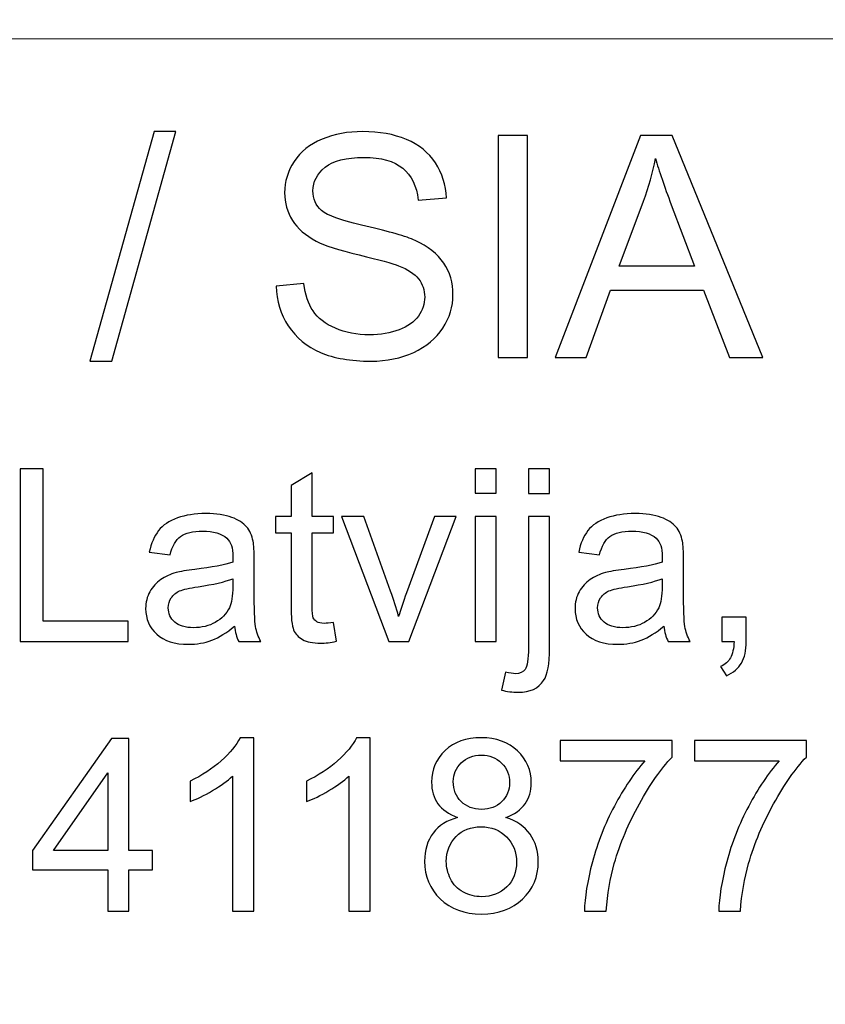
# Model space of a CAD drawing. Units: millimetres. Extents: x -148 to 148, y -105 to 105.
# Drawn here: x 106 to 114, y -79 to -68 of the extents above; entities that cross this region are included whole.
import ezdxf

# ---------------------------------------------------------------- set-up
doc = ezdxf.new("R2010")
doc.units = ezdxf.units.MM
doc.header["$MEASUREMENT"] = 0
doc.layers.add('Layer 1', color=7, linetype='Continuous')

msp = doc.modelspace()

# ---------------------------------------------------------------- linework, layer by layer
at = {"layer": 'Layer 1', "color": 250, "lineweight": 18}
for points, knots in [([(141.5001, 85.0001), (141.5001, 85.0001), (141.5001, -98.0001), (141.5001, -98.0001), (141.5001, -98.0001), (141.5001, -98.0001), (-141.5001, -98.0001), (-141.5001, -98.0001), (-141.5001, -98.0001), (-141.5001, -98.0001), (-141.5001, 85.0001), (-141.5001, 85.0001), (-141.5001, 85.0001), (-141.5001, 85.0001), (141.5001, 85.0001), (141.5001, 85.0001)], [0, 0, 0, 0, 0.2, 0.2, 0.2, 0.2, 0.4, 0.4, 0.4, 0.4, 0.6, 0.6, 0.6, 0.6, 1, 1, 1, 1]), ([(141.5001, -68.694), (141.5001, -68.694), (-21.6408, -68.694), (-21.6408, -68.694), (-21.6408, -68.694), (-21.6408, -68.694), (-21.6408, -98.0001), (-21.6408, -98.0001)], [0, 0, 0, 0, 0.3333333, 0.3333333, 0.3333333, 0.3333333, 1, 1, 1, 1])]:
    msp.add_open_spline(points, degree=3, knots=knots, dxfattribs=at)
at = {"layer": 'Layer 1', "color": 51}
for points, knots in [([(106.9413, -71.9936), (106.9413, -71.9936), (107.6001, -69.6436), (107.6001, -69.6436), (107.6001, -69.6436), (107.6001, -69.6436), (107.8234, -69.6436), (107.8234, -69.6436), (107.8234, -69.6436), (107.8234, -69.6436), (107.1662, -71.9936), (107.1662, -71.9936), (107.1662, -71.9936), (107.1662, -71.9936), (106.9413, -71.9936), (106.9413, -71.9936)], [0, 0, 0, 0, 0.2, 0.2, 0.2, 0.2, 0.4, 0.4, 0.4, 0.4, 0.6, 0.6, 0.6, 0.6, 1, 1, 1, 1]), ([(108.8484, -71.2247), (108.8484, -71.2247), (109.132, -71.1999), (109.132, -71.1999), (109.132, -71.1999), (109.1452, -71.3136), (109.1765, -71.4068), (109.2257, -71.4798), (109.2257, -71.4798), (109.2749, -71.5528), (109.3511, -71.6116), (109.4543, -71.6565), (109.4543, -71.6565), (109.5575, -71.7015), (109.6739, -71.7238), (109.803, -71.7238), (109.803, -71.7238), (109.9178, -71.7238), (110.0189, -71.7068), (110.1067, -71.673), (110.1067, -71.673), (110.1946, -71.6386), (110.2602, -71.592), (110.3031, -71.5327), (110.3031, -71.5327), (110.3459, -71.4729), (110.3676, -71.4084), (110.3676, -71.338), (110.3676, -71.338), (110.3676, -71.2666), (110.347, -71.2046), (110.3052, -71.1512), (110.3052, -71.1512), (110.2639, -71.0977), (110.1956, -71.0533), (110.1009, -71.0173), (110.1009, -71.0173), (110.0395, -70.9935), (109.9051, -70.9565), (109.6961, -70.9062), (109.6961, -70.9062), (109.4876, -70.8559), (109.341, -70.8088), (109.2574, -70.7644), (109.2574, -70.7644), (109.1489, -70.7078), (109.068, -70.6368), (109.0145, -70.5527), (109.0145, -70.5527), (108.9616, -70.4686), (108.9352, -70.3744), (108.9352, -70.2696), (108.9352, -70.2696), (108.9352, -70.1553), (108.9674, -70.0479), (109.0325, -69.9484), (109.0325, -69.9484), (109.0976, -69.8484), (109.1929, -69.7727), (109.3177, -69.7209), (109.3177, -69.7209), (109.4432, -69.6695), (109.5818, -69.6436), (109.7347, -69.6436), (109.7347, -69.6436), (109.9035, -69.6436), (110.0517, -69.6706), (110.1808, -69.7251), (110.1808, -69.7251), (110.3094, -69.7791), (110.4084, -69.859), (110.4777, -69.9643), (110.4777, -69.9643), (110.5465, -70.0696), (110.584, -70.1892), (110.5893, -70.3225), (110.5893, -70.3225), (110.5893, -70.3225), (110.3009, -70.3442), (110.3009, -70.3442), (110.3009, -70.3442), (110.2851, -70.2008), (110.2327, -70.0918), (110.1432, -70.0188), (110.1432, -70.0188), (110.0538, -69.9452), (109.9221, -69.9087), (109.7474, -69.9087), (109.7474, -69.9087), (109.5654, -69.9087), (109.4331, -69.942), (109.3495, -70.0087), (109.3495, -70.0087), (109.2664, -70.0754), (109.2246, -70.1558), (109.2246, -70.2495), (109.2246, -70.2495), (109.2246, -70.3315), (109.2542, -70.3987), (109.313, -70.4511), (109.313, -70.4511), (109.3712, -70.504), (109.522, -70.558), (109.7665, -70.613), (109.7665, -70.613), (110.011, -70.6686), (110.1787, -70.7167), (110.2697, -70.758), (110.2697, -70.758), (110.402, -70.8194), (110.4999, -70.8967), (110.5629, -70.9898), (110.5629, -70.9898), (110.6258, -71.0835), (110.6571, -71.1914), (110.6571, -71.3131), (110.6571, -71.3131), (110.6571, -71.4343), (110.6227, -71.5481), (110.5534, -71.655), (110.5534, -71.655), (110.484, -71.7619), (110.3845, -71.8449), (110.2549, -71.9047), (110.2549, -71.9047), (110.1253, -71.964), (109.9792, -71.9936), (109.8173, -71.9936), (109.8173, -71.9936), (109.6114, -71.9936), (109.4389, -71.964), (109.3003, -71.9037), (109.3003, -71.9037), (109.1611, -71.8439), (109.0521, -71.7539), (108.9727, -71.6333), (108.9727, -71.6333), (108.8939, -71.5131), (108.8521, -71.3766), (108.8484, -71.2247)], [0, 0, 0, 0, 0.0277778, 0.0277778, 0.0277778, 0.0277778, 0.0555556, 0.0555556, 0.0555556, 0.0555556, 0.0833333, 0.0833333, 0.0833333, 0.0833333, 0.1111111, 0.1111111, 0.1111111, 0.1111111, 0.1388889, 0.1388889, 0.1388889, 0.1388889, 0.1666667, 0.1666667, 0.1666667, 0.1666667, 0.1944444, 0.1944444, 0.1944444, 0.1944444, 0.2222222, 0.2222222, 0.2222222, 0.2222222, 0.25, 0.25, 0.25, 0.25, 0.2777778, 0.2777778, 0.2777778, 0.2777778, 0.3055556, 0.3055556, 0.3055556, 0.3055556, 0.3333333, 0.3333333, 0.3333333, 0.3333333, 0.3611111, 0.3611111, 0.3611111, 0.3611111, 0.3888889, 0.3888889, 0.3888889, 0.3888889, 0.4166667, 0.4166667, 0.4166667, 0.4166667, 0.4444444, 0.4444444, 0.4444444, 0.4444444, 0.4722222, 0.4722222, 0.4722222, 0.4722222, 0.5, 0.5, 0.5, 0.5, 0.5277778, 0.5277778, 0.5277778, 0.5277778, 0.5555556, 0.5555556, 0.5555556, 0.5555556, 0.5833333, 0.5833333, 0.5833333, 0.5833333, 0.6111111, 0.6111111, 0.6111111, 0.6111111, 0.6388889, 0.6388889, 0.6388889, 0.6388889, 0.6666667, 0.6666667, 0.6666667, 0.6666667, 0.6944444, 0.6944444, 0.6944444, 0.6944444, 0.7222222, 0.7222222, 0.7222222, 0.7222222, 0.75, 0.75, 0.75, 0.75, 0.7777778, 0.7777778, 0.7777778, 0.7777778, 0.8055556, 0.8055556, 0.8055556, 0.8055556, 0.8333333, 0.8333333, 0.8333333, 0.8333333, 0.8611111, 0.8611111, 0.8611111, 0.8611111, 0.8888889, 0.8888889, 0.8888889, 0.8888889, 0.9166667, 0.9166667, 0.9166667, 0.9166667, 0.9444444, 0.9444444, 0.9444444, 0.9444444, 1, 1, 1, 1]), ([(111.1195, -71.955), (111.1195, -71.955), (111.1195, -69.6822), (111.1195, -69.6822), (111.1195, -69.6822), (111.1195, -69.6822), (111.4201, -69.6822), (111.4201, -69.6822), (111.4201, -69.6822), (111.4201, -69.6822), (111.4201, -71.955), (111.4201, -71.955), (111.4201, -71.955), (111.4201, -71.955), (111.1195, -71.955), (111.1195, -71.955)], [0, 0, 0, 0, 0.2, 0.2, 0.2, 0.2, 0.4, 0.4, 0.4, 0.4, 0.6, 0.6, 0.6, 0.6, 1, 1, 1, 1]), ([(111.7005, -71.955), (111.7005, -71.955), (112.5737, -69.6822), (112.5737, -69.6822), (112.5737, -69.6822), (112.5737, -69.6822), (112.8975, -69.6822), (112.8975, -69.6822), (112.8975, -69.6822), (112.8975, -69.6822), (113.8278, -71.955), (113.8278, -71.955), (113.8278, -71.955), (113.8278, -71.955), (113.4849, -71.955), (113.4849, -71.955), (113.4849, -71.955), (113.4849, -71.955), (113.2198, -71.2666), (113.2198, -71.2666), (113.2198, -71.2666), (113.2198, -71.2666), (112.2694, -71.2666), (112.2694, -71.2666), (112.2694, -71.2666), (112.2694, -71.2666), (112.0202, -71.955), (112.0202, -71.955), (112.0202, -71.955), (112.0202, -71.955), (111.7005, -71.955), (111.7005, -71.955)], [0, 0, 0, 0, 0.1111111, 0.1111111, 0.1111111, 0.1111111, 0.2222222, 0.2222222, 0.2222222, 0.2222222, 0.3333333, 0.3333333, 0.3333333, 0.3333333, 0.4444444, 0.4444444, 0.4444444, 0.4444444, 0.5555556, 0.5555556, 0.5555556, 0.5555556, 0.6666667, 0.6666667, 0.6666667, 0.6666667, 0.7777778, 0.7777778, 0.7777778, 0.7777778, 1, 1, 1, 1]), ([(112.3562, -71.0215), (112.3562, -71.0215), (113.1272, -71.0215), (113.1272, -71.0215), (113.1272, -71.0215), (113.1272, -71.0215), (112.8896, -70.3924), (112.8896, -70.3924), (112.8896, -70.3924), (112.8176, -70.2013), (112.7636, -70.0442), (112.7287, -69.9209), (112.7287, -69.9209), (112.6996, -70.0669), (112.6589, -70.2114), (112.6059, -70.3553), (112.6059, -70.3553), (112.6059, -70.3553), (112.3562, -71.0215), (112.3562, -71.0215)], [0, 0, 0, 0, 0.1666667, 0.1666667, 0.1666667, 0.1666667, 0.3333333, 0.3333333, 0.3333333, 0.3333333, 0.5, 0.5, 0.5, 0.5, 0.6666667, 0.6666667, 0.6666667, 0.6666667, 1, 1, 1, 1]), ([(106.2316, -74.8632), (106.2316, -74.8632), (106.2316, -73.0955), (106.2316, -73.0955), (106.2316, -73.0955), (106.2316, -73.0955), (106.4658, -73.0955), (106.4658, -73.0955), (106.4658, -73.0955), (106.4658, -73.0955), (106.4658, -74.6545), (106.4658, -74.6545), (106.4658, -74.6545), (106.4658, -74.6545), (107.3362, -74.6545), (107.3362, -74.6545), (107.3362, -74.6545), (107.3362, -74.6545), (107.3362, -74.8632), (107.3362, -74.8632), (107.3362, -74.8632), (107.3362, -74.8632), (106.2316, -74.8632), (106.2316, -74.8632)], [0, 0, 0, 0, 0.1428571, 0.1428571, 0.1428571, 0.1428571, 0.2857143, 0.2857143, 0.2857143, 0.2857143, 0.4285714, 0.4285714, 0.4285714, 0.4285714, 0.5714286, 0.5714286, 0.5714286, 0.5714286, 0.7142857, 0.7142857, 0.7142857, 0.7142857, 1, 1, 1, 1]), ([(109.4344, -74.6689), (109.4344, -74.6689), (109.4657, -74.8607), (109.4657, -74.8607), (109.4657, -74.8607), (109.4048, -74.8735), (109.35, -74.8801), (109.3019, -74.8801), (109.3019, -74.8801), (109.2228, -74.8801), (109.1619, -74.8677), (109.1183, -74.8426), (109.1183, -74.8426), (109.0751, -74.8179), (109.0446, -74.785), (109.0269, -74.7443), (109.0269, -74.7443), (109.0092, -74.7039), (109.0002, -74.6183), (109.0002, -74.4883), (109.0002, -74.4883), (109.0002, -74.4883), (109.0002, -73.7516), (109.0002, -73.7516), (109.0002, -73.7516), (109.0002, -73.7516), (108.8409, -73.7516), (108.8409, -73.7516), (108.8409, -73.7516), (108.8409, -73.7516), (108.8409, -73.5828), (108.8409, -73.5828), (108.8409, -73.5828), (108.8409, -73.5828), (109.0002, -73.5828), (109.0002, -73.5828), (109.0002, -73.5828), (109.0002, -73.5828), (109.0002, -73.2655), (109.0002, -73.2655), (109.0002, -73.2655), (109.0002, -73.2655), (109.2163, -73.1354), (109.2163, -73.1354), (109.2163, -73.1354), (109.2163, -73.1354), (109.2163, -73.5828), (109.2163, -73.5828), (109.2163, -73.5828), (109.2163, -73.5828), (109.4344, -73.5828), (109.4344, -73.5828), (109.4344, -73.5828), (109.4344, -73.5828), (109.4344, -73.7516), (109.4344, -73.7516), (109.4344, -73.7516), (109.4344, -73.7516), (109.2163, -73.7516), (109.2163, -73.7516), (109.2163, -73.7516), (109.2163, -73.7516), (109.2163, -74.5002), (109.2163, -74.5002), (109.2163, -74.5002), (109.2163, -74.5623), (109.22, -74.6019), (109.2274, -74.6196), (109.2274, -74.6196), (109.2352, -74.6372), (109.2475, -74.6512), (109.2648, -74.6619), (109.2648, -74.6619), (109.2821, -74.6722), (109.3068, -74.6776), (109.3389, -74.6776), (109.3389, -74.6776), (109.3632, -74.6776), (109.3949, -74.6747), (109.4344, -74.6689)], [0, 0, 0, 0, 0.047619, 0.047619, 0.047619, 0.047619, 0.0952381, 0.0952381, 0.0952381, 0.0952381, 0.1428571, 0.1428571, 0.1428571, 0.1428571, 0.1904762, 0.1904762, 0.1904762, 0.1904762, 0.2380952, 0.2380952, 0.2380952, 0.2380952, 0.2857143, 0.2857143, 0.2857143, 0.2857143, 0.3333333, 0.3333333, 0.3333333, 0.3333333, 0.3809524, 0.3809524, 0.3809524, 0.3809524, 0.4285714, 0.4285714, 0.4285714, 0.4285714, 0.4761905, 0.4761905, 0.4761905, 0.4761905, 0.5238095, 0.5238095, 0.5238095, 0.5238095, 0.5714286, 0.5714286, 0.5714286, 0.5714286, 0.6190476, 0.6190476, 0.6190476, 0.6190476, 0.6666667, 0.6666667, 0.6666667, 0.6666667, 0.7142857, 0.7142857, 0.7142857, 0.7142857, 0.7619048, 0.7619048, 0.7619048, 0.7619048, 0.8095238, 0.8095238, 0.8095238, 0.8095238, 0.8571429, 0.8571429, 0.8571429, 0.8571429, 0.9047619, 0.9047619, 0.9047619, 0.9047619, 1, 1, 1, 1]), ([(110.8823, -73.3453), (110.8823, -73.3453), (110.8823, -73.0955), (110.8823, -73.0955), (110.8823, -73.0955), (110.8823, -73.0955), (111.0996, -73.0955), (111.0996, -73.0955), (111.0996, -73.0955), (111.0996, -73.0955), (111.0996, -73.3453), (111.0996, -73.3453), (111.0996, -73.3453), (111.0996, -73.3453), (110.8823, -73.3453), (110.8823, -73.3453)], [0, 0, 0, 0, 0.2, 0.2, 0.2, 0.2, 0.4, 0.4, 0.4, 0.4, 0.6, 0.6, 0.6, 0.6, 1, 1, 1, 1]), ([(111.4288, -73.3474), (111.4288, -73.3474), (111.4288, -73.0955), (111.4288, -73.0955), (111.4288, -73.0955), (111.4288, -73.0955), (111.6457, -73.0955), (111.6457, -73.0955), (111.6457, -73.0955), (111.6457, -73.0955), (111.6457, -73.3474), (111.6457, -73.3474), (111.6457, -73.3474), (111.6457, -73.3474), (111.4288, -73.3474), (111.4288, -73.3474)], [0, 0, 0, 0, 0.2, 0.2, 0.2, 0.2, 0.4, 0.4, 0.4, 0.4, 0.6, 0.6, 0.6, 0.6, 1, 1, 1, 1]), ([(108.4228, -74.7052), (108.3421, -74.7735), (108.2647, -74.8216), (108.1906, -74.85), (108.1906, -74.85), (108.1161, -74.878), (108.0363, -74.892), (107.9511, -74.892), (107.9511, -74.892), (107.8103, -74.892), (107.7025, -74.8578), (107.6268, -74.7891), (107.6268, -74.7891), (107.5515, -74.7204), (107.5136, -74.6323), (107.5136, -74.5257), (107.5136, -74.5257), (107.5136, -74.4627), (107.5276, -74.4055), (107.5564, -74.3537), (107.5564, -74.3537), (107.5848, -74.3018), (107.6223, -74.2603), (107.6684, -74.229), (107.6684, -74.229), (107.7149, -74.1977), (107.7667, -74.1738), (107.8248, -74.1578), (107.8248, -74.1578), (107.8671, -74.1467), (107.9314, -74.1356), (108.0174, -74.1253), (108.0174, -74.1253), (108.1927, -74.1043), (108.3219, -74.0796), (108.4047, -74.0504), (108.4047, -74.0504), (108.4055, -74.0207), (108.4059, -74.0018), (108.4059, -73.994), (108.4059, -73.994), (108.4059, -73.9055), (108.3853, -73.8429), (108.3442, -73.8071), (108.3442, -73.8071), (108.289, -73.7577), (108.2063, -73.7334), (108.0972, -73.7334), (108.0972, -73.7334), (107.9951, -73.7334), (107.9198, -73.7511), (107.8708, -73.787), (107.8708, -73.787), (107.8223, -73.8228), (107.7865, -73.8861), (107.763, -73.9771), (107.763, -73.9771), (107.763, -73.9771), (107.5511, -73.9479), (107.5511, -73.9479), (107.5511, -73.9479), (107.5704, -73.8573), (107.6021, -73.7837), (107.6461, -73.7281), (107.6461, -73.7281), (107.6902, -73.6721), (107.7544, -73.6289), (107.8379, -73.5989), (107.8379, -73.5989), (107.9215, -73.5688), (108.0182, -73.5536), (108.1285, -73.5536), (108.1285, -73.5536), (108.238, -73.5536), (108.3265, -73.5668), (108.3948, -73.5923), (108.3948, -73.5923), (108.4631, -73.6182), (108.5133, -73.6503), (108.5458, -73.6894), (108.5458, -73.6894), (108.5779, -73.7285), (108.6001, -73.7775), (108.6133, -73.8372), (108.6133, -73.8372), (108.6203, -73.8742), (108.624, -73.9409), (108.624, -74.0372), (108.624, -74.0372), (108.624, -74.0372), (108.624, -74.3265), (108.624, -74.3265), (108.624, -74.3265), (108.624, -74.5286), (108.6285, -74.6562), (108.638, -74.7093), (108.638, -74.7093), (108.6471, -74.7628), (108.6656, -74.8142), (108.6927, -74.8632), (108.6927, -74.8632), (108.6927, -74.8632), (108.466, -74.8632), (108.466, -74.8632), (108.466, -74.8632), (108.4438, -74.8183), (108.4289, -74.7657), (108.4228, -74.7052)], [0, 0, 0, 0, 0.0357143, 0.0357143, 0.0357143, 0.0357143, 0.0714286, 0.0714286, 0.0714286, 0.0714286, 0.1071429, 0.1071429, 0.1071429, 0.1071429, 0.1428571, 0.1428571, 0.1428571, 0.1428571, 0.1785714, 0.1785714, 0.1785714, 0.1785714, 0.2142857, 0.2142857, 0.2142857, 0.2142857, 0.25, 0.25, 0.25, 0.25, 0.2857143, 0.2857143, 0.2857143, 0.2857143, 0.3214286, 0.3214286, 0.3214286, 0.3214286, 0.3571429, 0.3571429, 0.3571429, 0.3571429, 0.3928571, 0.3928571, 0.3928571, 0.3928571, 0.4285714, 0.4285714, 0.4285714, 0.4285714, 0.4642857, 0.4642857, 0.4642857, 0.4642857, 0.5, 0.5, 0.5, 0.5, 0.5357143, 0.5357143, 0.5357143, 0.5357143, 0.5714286, 0.5714286, 0.5714286, 0.5714286, 0.6071429, 0.6071429, 0.6071429, 0.6071429, 0.6428571, 0.6428571, 0.6428571, 0.6428571, 0.6785714, 0.6785714, 0.6785714, 0.6785714, 0.7142857, 0.7142857, 0.7142857, 0.7142857, 0.75, 0.75, 0.75, 0.75, 0.7857143, 0.7857143, 0.7857143, 0.7857143, 0.8214286, 0.8214286, 0.8214286, 0.8214286, 0.8571429, 0.8571429, 0.8571429, 0.8571429, 0.8928571, 0.8928571, 0.8928571, 0.8928571, 0.9285714, 0.9285714, 0.9285714, 0.9285714, 1, 1, 1, 1]), ([(112.8142, -74.7052), (112.7335, -74.7735), (112.6561, -74.8216), (112.582, -74.85), (112.582, -74.85), (112.5075, -74.878), (112.4277, -74.892), (112.3425, -74.892), (112.3425, -74.892), (112.2017, -74.892), (112.0939, -74.8578), (112.0182, -74.7891), (112.0182, -74.7891), (111.9429, -74.7204), (111.905, -74.6323), (111.905, -74.5257), (111.905, -74.5257), (111.905, -74.4627), (111.919, -74.4055), (111.9478, -74.3537), (111.9478, -74.3537), (111.9762, -74.3018), (112.0137, -74.2603), (112.0598, -74.229), (112.0598, -74.229), (112.1063, -74.1977), (112.1581, -74.1738), (112.2162, -74.1578), (112.2162, -74.1578), (112.2585, -74.1467), (112.3228, -74.1356), (112.4088, -74.1253), (112.4088, -74.1253), (112.5841, -74.1043), (112.7133, -74.0796), (112.7961, -74.0504), (112.7961, -74.0504), (112.7969, -74.0207), (112.7973, -74.0018), (112.7973, -73.994), (112.7973, -73.994), (112.7973, -73.9055), (112.7767, -73.8429), (112.7356, -73.8071), (112.7356, -73.8071), (112.6804, -73.7577), (112.5977, -73.7334), (112.4886, -73.7334), (112.4886, -73.7334), (112.3865, -73.7334), (112.3112, -73.7511), (112.2622, -73.787), (112.2622, -73.787), (112.2137, -73.8228), (112.1779, -73.8861), (112.1544, -73.9771), (112.1544, -73.9771), (112.1544, -73.9771), (111.9425, -73.9479), (111.9425, -73.9479), (111.9425, -73.9479), (111.9618, -73.8573), (111.9935, -73.7837), (112.0375, -73.7281), (112.0375, -73.7281), (112.0816, -73.6721), (112.1458, -73.6289), (112.2293, -73.5989), (112.2293, -73.5989), (112.3129, -73.5688), (112.4096, -73.5536), (112.5199, -73.5536), (112.5199, -73.5536), (112.6294, -73.5536), (112.7179, -73.5668), (112.7862, -73.5923), (112.7862, -73.5923), (112.8545, -73.6182), (112.9047, -73.6503), (112.9372, -73.6894), (112.9372, -73.6894), (112.9693, -73.7285), (112.9915, -73.7775), (113.0047, -73.8372), (113.0047, -73.8372), (113.0117, -73.8742), (113.0154, -73.9409), (113.0154, -74.0372), (113.0154, -74.0372), (113.0154, -74.0372), (113.0154, -74.3265), (113.0154, -74.3265), (113.0154, -74.3265), (113.0154, -74.5286), (113.0199, -74.6562), (113.0294, -74.7093), (113.0294, -74.7093), (113.0385, -74.7628), (113.057, -74.8142), (113.0841, -74.8632), (113.0841, -74.8632), (113.0841, -74.8632), (112.8574, -74.8632), (112.8574, -74.8632), (112.8574, -74.8632), (112.8352, -74.8183), (112.8203, -74.7657), (112.8142, -74.7052)], [0, 0, 0, 0, 0.0357143, 0.0357143, 0.0357143, 0.0357143, 0.0714286, 0.0714286, 0.0714286, 0.0714286, 0.1071429, 0.1071429, 0.1071429, 0.1071429, 0.1428571, 0.1428571, 0.1428571, 0.1428571, 0.1785714, 0.1785714, 0.1785714, 0.1785714, 0.2142857, 0.2142857, 0.2142857, 0.2142857, 0.25, 0.25, 0.25, 0.25, 0.2857143, 0.2857143, 0.2857143, 0.2857143, 0.3214286, 0.3214286, 0.3214286, 0.3214286, 0.3571429, 0.3571429, 0.3571429, 0.3571429, 0.3928571, 0.3928571, 0.3928571, 0.3928571, 0.4285714, 0.4285714, 0.4285714, 0.4285714, 0.4642857, 0.4642857, 0.4642857, 0.4642857, 0.5, 0.5, 0.5, 0.5, 0.5357143, 0.5357143, 0.5357143, 0.5357143, 0.5714286, 0.5714286, 0.5714286, 0.5714286, 0.6071429, 0.6071429, 0.6071429, 0.6071429, 0.6428571, 0.6428571, 0.6428571, 0.6428571, 0.6785714, 0.6785714, 0.6785714, 0.6785714, 0.7142857, 0.7142857, 0.7142857, 0.7142857, 0.75, 0.75, 0.75, 0.75, 0.7857143, 0.7857143, 0.7857143, 0.7857143, 0.8214286, 0.8214286, 0.8214286, 0.8214286, 0.8571429, 0.8571429, 0.8571429, 0.8571429, 0.8928571, 0.8928571, 0.8928571, 0.8928571, 0.9285714, 0.9285714, 0.9285714, 0.9285714, 1, 1, 1, 1]), ([(110.0024, -74.8632), (110.0024, -74.8632), (109.5151, -73.5828), (109.5151, -73.5828), (109.5151, -73.5828), (109.5151, -73.5828), (109.7443, -73.5828), (109.7443, -73.5828), (109.7443, -73.5828), (109.7443, -73.5828), (110.0192, -74.3496), (110.0192, -74.3496), (110.0192, -74.3496), (110.0489, -74.4323), (110.076, -74.5183), (110.1012, -74.6076), (110.1012, -74.6076), (110.1205, -74.5401), (110.1472, -74.459), (110.1818, -74.364), (110.1818, -74.364), (110.1818, -74.364), (110.4666, -73.5828), (110.4666, -73.5828), (110.4666, -73.5828), (110.4666, -73.5828), (110.6897, -73.5828), (110.6897, -73.5828), (110.6897, -73.5828), (110.6897, -73.5828), (110.2049, -74.8632), (110.2049, -74.8632), (110.2049, -74.8632), (110.2049, -74.8632), (110.0024, -74.8632), (110.0024, -74.8632)], [0, 0, 0, 0, 0.1, 0.1, 0.1, 0.1, 0.2, 0.2, 0.2, 0.2, 0.3, 0.3, 0.3, 0.3, 0.4, 0.4, 0.4, 0.4, 0.5, 0.5, 0.5, 0.5, 0.6, 0.6, 0.6, 0.6, 0.7, 0.7, 0.7, 0.7, 0.8, 0.8, 0.8, 0.8, 1, 1, 1, 1]), ([(110.8823, -74.8632), (110.8823, -74.8632), (110.8823, -73.5828), (110.8823, -73.5828), (110.8823, -73.5828), (110.8823, -73.5828), (111.0996, -73.5828), (111.0996, -73.5828), (111.0996, -73.5828), (111.0996, -73.5828), (111.0996, -74.8632), (111.0996, -74.8632), (111.0996, -74.8632), (111.0996, -74.8632), (110.8823, -74.8632), (110.8823, -74.8632)], [0, 0, 0, 0, 0.2, 0.2, 0.2, 0.2, 0.4, 0.4, 0.4, 0.4, 0.6, 0.6, 0.6, 0.6, 1, 1, 1, 1]), ([(111.1539, -75.36), (111.1539, -75.36), (111.1947, -75.1756), (111.1947, -75.1756), (111.1947, -75.1756), (111.2383, -75.1867), (111.2725, -75.1925), (111.2971, -75.1925), (111.2971, -75.1925), (111.3416, -75.1925), (111.3745, -75.1776), (111.3959, -75.1484), (111.3959, -75.1484), (111.4177, -75.1192), (111.4288, -75.0455), (111.4288, -74.9282), (111.4288, -74.9282), (111.4288, -74.9282), (111.4288, -73.5828), (111.4288, -73.5828), (111.4288, -73.5828), (111.4288, -73.5828), (111.6457, -73.5828), (111.6457, -73.5828), (111.6457, -73.5828), (111.6457, -73.5828), (111.6457, -74.9332), (111.6457, -74.9332), (111.6457, -74.9332), (111.6457, -75.0908), (111.6252, -75.2003), (111.5844, -75.2624), (111.5844, -75.2624), (111.5321, -75.3427), (111.4453, -75.383), (111.3239, -75.383), (111.3239, -75.383), (111.265, -75.383), (111.2082, -75.3752), (111.1539, -75.36)], [0, 0, 0, 0, 0.0909091, 0.0909091, 0.0909091, 0.0909091, 0.1818182, 0.1818182, 0.1818182, 0.1818182, 0.2727273, 0.2727273, 0.2727273, 0.2727273, 0.3636364, 0.3636364, 0.3636364, 0.3636364, 0.4545455, 0.4545455, 0.4545455, 0.4545455, 0.5454545, 0.5454545, 0.5454545, 0.5454545, 0.6363636, 0.6363636, 0.6363636, 0.6363636, 0.7272727, 0.7272727, 0.7272727, 0.7272727, 0.8181818, 0.8181818, 0.8181818, 0.8181818, 1, 1, 1, 1]), ([(108.4047, -74.2203), (108.3256, -74.2528), (108.2075, -74.28), (108.0503, -74.3026), (108.0503, -74.3026), (107.961, -74.3154), (107.8976, -74.3298), (107.861, -74.3459), (107.861, -74.3459), (107.8239, -74.3619), (107.7951, -74.3854), (107.7754, -74.4167), (107.7754, -74.4167), (107.7552, -74.4475), (107.7449, -74.4817), (107.7449, -74.5195), (107.7449, -74.5195), (107.7449, -74.5776), (107.7671, -74.6257), (107.8108, -74.6644), (107.8108, -74.6644), (107.8544, -74.7027), (107.9186, -74.722), (108.003, -74.722), (108.003, -74.722), (108.0865, -74.722), (108.161, -74.7039), (108.226, -74.6673), (108.226, -74.6673), (108.2911, -74.6307), (108.3392, -74.5805), (108.3697, -74.5171), (108.3697, -74.5171), (108.3931, -74.4681), (108.4047, -74.3957), (108.4047, -74.3002), (108.4047, -74.3002), (108.4047, -74.3002), (108.4047, -74.2203), (108.4047, -74.2203)], [0, 0, 0, 0, 0.0909091, 0.0909091, 0.0909091, 0.0909091, 0.1818182, 0.1818182, 0.1818182, 0.1818182, 0.2727273, 0.2727273, 0.2727273, 0.2727273, 0.3636364, 0.3636364, 0.3636364, 0.3636364, 0.4545455, 0.4545455, 0.4545455, 0.4545455, 0.5454545, 0.5454545, 0.5454545, 0.5454545, 0.6363636, 0.6363636, 0.6363636, 0.6363636, 0.7272727, 0.7272727, 0.7272727, 0.7272727, 0.8181818, 0.8181818, 0.8181818, 0.8181818, 1, 1, 1, 1]), ([(112.7961, -74.2203), (112.717, -74.2528), (112.5989, -74.28), (112.4417, -74.3026), (112.4417, -74.3026), (112.3524, -74.3154), (112.289, -74.3298), (112.2524, -74.3459), (112.2524, -74.3459), (112.2153, -74.3619), (112.1865, -74.3854), (112.1668, -74.4167), (112.1668, -74.4167), (112.1466, -74.4475), (112.1363, -74.4817), (112.1363, -74.5195), (112.1363, -74.5195), (112.1363, -74.5776), (112.1585, -74.6257), (112.2022, -74.6644), (112.2022, -74.6644), (112.2458, -74.7027), (112.31, -74.722), (112.3944, -74.722), (112.3944, -74.722), (112.4779, -74.722), (112.5524, -74.7039), (112.6174, -74.6673), (112.6174, -74.6673), (112.6825, -74.6307), (112.7306, -74.5805), (112.7611, -74.5171), (112.7611, -74.5171), (112.7845, -74.4681), (112.7961, -74.3957), (112.7961, -74.3002), (112.7961, -74.3002), (112.7961, -74.3002), (112.7961, -74.2203), (112.7961, -74.2203)], [0, 0, 0, 0, 0.0909091, 0.0909091, 0.0909091, 0.0909091, 0.1818182, 0.1818182, 0.1818182, 0.1818182, 0.2727273, 0.2727273, 0.2727273, 0.2727273, 0.3636364, 0.3636364, 0.3636364, 0.3636364, 0.4545455, 0.4545455, 0.4545455, 0.4545455, 0.5454545, 0.5454545, 0.5454545, 0.5454545, 0.6363636, 0.6363636, 0.6363636, 0.6363636, 0.7272727, 0.7272727, 0.7272727, 0.7272727, 0.8181818, 0.8181818, 0.8181818, 0.8181818, 1, 1, 1, 1]), ([(113.4085, -74.8632), (113.4085, -74.8632), (113.4085, -74.6158), (113.4085, -74.6158), (113.4085, -74.6158), (113.4085, -74.6158), (113.6558, -74.6158), (113.6558, -74.6158), (113.6558, -74.6158), (113.6558, -74.6158), (113.6558, -74.8632), (113.6558, -74.8632), (113.6558, -74.8632), (113.6558, -74.9542), (113.6398, -75.0274), (113.6077, -75.0834), (113.6077, -75.0834), (113.5751, -75.1389), (113.5241, -75.1822), (113.4546, -75.213), (113.4546, -75.213), (113.4546, -75.213), (113.3941, -75.12), (113.3941, -75.12), (113.3941, -75.12), (113.4397, -75.0999), (113.4735, -75.0702), (113.4953, -75.0315), (113.4953, -75.0315), (113.5171, -74.9924), (113.5291, -74.9365), (113.5315, -74.8632), (113.5315, -74.8632), (113.5315, -74.8632), (113.4085, -74.8632), (113.4085, -74.8632)], [0, 0, 0, 0, 0.1, 0.1, 0.1, 0.1, 0.2, 0.2, 0.2, 0.2, 0.3, 0.3, 0.3, 0.3, 0.4, 0.4, 0.4, 0.4, 0.5, 0.5, 0.5, 0.5, 0.6, 0.6, 0.6, 0.6, 0.7, 0.7, 0.7, 0.7, 0.8, 0.8, 0.8, 0.8, 1, 1, 1, 1]), ([(107.1258, -77.6236), (107.1258, -77.6236), (107.1258, -77.2013), (107.1258, -77.2013), (107.1258, -77.2013), (107.1258, -77.2013), (106.3578, -77.2013), (106.3578, -77.2013), (106.3578, -77.2013), (106.3578, -77.2013), (106.3578, -77.0013), (106.3578, -77.0013), (106.3578, -77.0013), (106.3578, -77.0013), (107.1653, -75.8555), (107.1653, -75.8555), (107.1653, -75.8555), (107.1653, -75.8555), (107.3431, -75.8555), (107.3431, -75.8555), (107.3431, -75.8555), (107.3431, -75.8555), (107.3431, -77.0013), (107.3431, -77.0013), (107.3431, -77.0013), (107.3431, -77.0013), (107.5827, -77.0013), (107.5827, -77.0013), (107.5827, -77.0013), (107.5827, -77.0013), (107.5827, -77.2013), (107.5827, -77.2013), (107.5827, -77.2013), (107.5827, -77.2013), (107.3431, -77.2013), (107.3431, -77.2013), (107.3431, -77.2013), (107.3431, -77.2013), (107.3431, -77.6236), (107.3431, -77.6236), (107.3431, -77.6236), (107.3431, -77.6236), (107.1258, -77.6236), (107.1258, -77.6236)], [0, 0, 0, 0, 0.0833333, 0.0833333, 0.0833333, 0.0833333, 0.1666667, 0.1666667, 0.1666667, 0.1666667, 0.25, 0.25, 0.25, 0.25, 0.3333333, 0.3333333, 0.3333333, 0.3333333, 0.4166667, 0.4166667, 0.4166667, 0.4166667, 0.5, 0.5, 0.5, 0.5, 0.5833333, 0.5833333, 0.5833333, 0.5833333, 0.6666667, 0.6666667, 0.6666667, 0.6666667, 0.75, 0.75, 0.75, 0.75, 0.8333333, 0.8333333, 0.8333333, 0.8333333, 1, 1, 1, 1]), ([(108.6202, -77.6236), (108.6202, -77.6236), (108.4029, -77.6236), (108.4029, -77.6236), (108.4029, -77.6236), (108.4029, -77.6236), (108.4029, -76.2399), (108.4029, -76.2399), (108.4029, -76.2399), (108.3506, -76.2901), (108.2819, -76.3399), (108.1971, -76.3897), (108.1971, -76.3897), (108.1123, -76.4395), (108.0358, -76.477), (107.9683, -76.5017), (107.9683, -76.5017), (107.9683, -76.5017), (107.9683, -76.2918), (107.9683, -76.2918), (107.9683, -76.2918), (108.0897, -76.235), (108.1959, -76.1658), (108.2868, -76.0843), (108.2868, -76.0843), (108.3778, -76.0033), (108.4424, -75.9247), (108.4803, -75.8481), (108.4803, -75.8481), (108.4803, -75.8481), (108.6202, -75.8481), (108.6202, -75.8481), (108.6202, -75.8481), (108.6202, -75.8481), (108.6202, -77.6236), (108.6202, -77.6236)], [0, 0, 0, 0, 0.1, 0.1, 0.1, 0.1, 0.2, 0.2, 0.2, 0.2, 0.3, 0.3, 0.3, 0.3, 0.4, 0.4, 0.4, 0.4, 0.5, 0.5, 0.5, 0.5, 0.6, 0.6, 0.6, 0.6, 0.7, 0.7, 0.7, 0.7, 0.8, 0.8, 0.8, 0.8, 1, 1, 1, 1]), ([(109.8105, -77.6236), (109.8105, -77.6236), (109.5932, -77.6236), (109.5932, -77.6236), (109.5932, -77.6236), (109.5932, -77.6236), (109.5932, -76.2399), (109.5932, -76.2399), (109.5932, -76.2399), (109.5409, -76.2901), (109.4722, -76.3399), (109.3874, -76.3897), (109.3874, -76.3897), (109.3026, -76.4395), (109.2261, -76.477), (109.1586, -76.5017), (109.1586, -76.5017), (109.1586, -76.5017), (109.1586, -76.2918), (109.1586, -76.2918), (109.1586, -76.2918), (109.28, -76.235), (109.3862, -76.1658), (109.4771, -76.0843), (109.4771, -76.0843), (109.5681, -76.0033), (109.6327, -75.9247), (109.6706, -75.8481), (109.6706, -75.8481), (109.6706, -75.8481), (109.8105, -75.8481), (109.8105, -75.8481), (109.8105, -75.8481), (109.8105, -75.8481), (109.8105, -77.6236), (109.8105, -77.6236)], [0, 0, 0, 0, 0.1, 0.1, 0.1, 0.1, 0.2, 0.2, 0.2, 0.2, 0.3, 0.3, 0.3, 0.3, 0.4, 0.4, 0.4, 0.4, 0.5, 0.5, 0.5, 0.5, 0.6, 0.6, 0.6, 0.6, 0.7, 0.7, 0.7, 0.7, 0.8, 0.8, 0.8, 0.8, 1, 1, 1, 1]), ([(110.7036, -76.6651), (110.6135, -76.6321), (110.5468, -76.5848), (110.5032, -76.5239), (110.5032, -76.5239), (110.46, -76.4626), (110.4382, -76.3893), (110.4382, -76.3041), (110.4382, -76.3041), (110.4382, -76.1753), (110.4843, -76.0675), (110.5764, -75.9798), (110.5764, -75.9798), (110.669, -75.8921), (110.7917, -75.8481), (110.9452, -75.8481), (110.9452, -75.8481), (111.0991, -75.8481), (111.2234, -75.893), (111.3173, -75.9827), (111.3173, -75.9827), (111.4111, -76.0724), (111.458, -76.1815), (111.458, -76.3103), (111.458, -76.3103), (111.458, -76.3922), (111.4366, -76.4638), (111.3938, -76.5243), (111.3938, -76.5243), (111.351, -76.5852), (111.286, -76.6321), (111.1983, -76.6651), (111.1983, -76.6651), (111.3066, -76.7005), (111.3885, -76.7573), (111.4449, -76.8363), (111.4449, -76.8363), (111.5012, -76.9149), (111.5296, -77.0087), (111.5296, -77.1182), (111.5296, -77.1182), (111.5296, -77.2692), (111.4761, -77.396), (111.3695, -77.4989), (111.3695, -77.4989), (111.2625, -77.6018), (111.1222, -77.6532), (110.9481, -77.6532), (110.9481, -77.6532), (110.774, -77.6532), (110.6337, -77.6018), (110.5266, -77.4985), (110.5266, -77.4985), (110.42, -77.3952), (110.3665, -77.2664), (110.3665, -77.112), (110.3665, -77.112), (110.3665, -76.9972), (110.3958, -76.9009), (110.4542, -76.8235), (110.4542, -76.8235), (110.5127, -76.7457), (110.5958, -76.693), (110.7036, -76.6651)], [0, 0, 0, 0, 0.0588235, 0.0588235, 0.0588235, 0.0588235, 0.1176471, 0.1176471, 0.1176471, 0.1176471, 0.1764706, 0.1764706, 0.1764706, 0.1764706, 0.2352941, 0.2352941, 0.2352941, 0.2352941, 0.2941176, 0.2941176, 0.2941176, 0.2941176, 0.3529412, 0.3529412, 0.3529412, 0.3529412, 0.4117647, 0.4117647, 0.4117647, 0.4117647, 0.4705882, 0.4705882, 0.4705882, 0.4705882, 0.5294118, 0.5294118, 0.5294118, 0.5294118, 0.5882353, 0.5882353, 0.5882353, 0.5882353, 0.6470588, 0.6470588, 0.6470588, 0.6470588, 0.7058824, 0.7058824, 0.7058824, 0.7058824, 0.7647059, 0.7647059, 0.7647059, 0.7647059, 0.8235294, 0.8235294, 0.8235294, 0.8235294, 0.8823529, 0.8823529, 0.8823529, 0.8823529, 1, 1, 1, 1]), ([(111.7548, -76.0852), (111.7548, -76.0852), (111.7548, -75.8777), (111.7548, -75.8777), (111.7548, -75.8777), (111.7548, -75.8777), (112.8981, -75.8777), (112.8981, -75.8777), (112.8981, -75.8777), (112.8981, -75.8777), (112.8981, -76.0457), (112.8981, -76.0457), (112.8981, -76.0457), (112.7857, -76.1654), (112.6738, -76.3247), (112.5635, -76.5235), (112.5635, -76.5235), (112.4528, -76.7223), (112.3676, -76.9268), (112.3071, -77.1371), (112.3071, -77.1371), (112.2639, -77.2849), (112.2359, -77.4474), (112.2239, -77.6236), (112.2239, -77.6236), (112.2239, -77.6236), (112.0017, -77.6236), (112.0017, -77.6236), (112.0017, -77.6236), (112.0042, -77.4845), (112.0313, -77.3162), (112.0836, -77.119), (112.0836, -77.119), (112.1359, -76.9215), (112.2104, -76.7313), (112.3079, -76.5482), (112.3079, -76.5482), (112.4054, -76.365), (112.5092, -76.2107), (112.6191, -76.0852), (112.6191, -76.0852), (112.6191, -76.0852), (111.7548, -76.0852), (111.7548, -76.0852)], [0, 0, 0, 0, 0.0833333, 0.0833333, 0.0833333, 0.0833333, 0.1666667, 0.1666667, 0.1666667, 0.1666667, 0.25, 0.25, 0.25, 0.25, 0.3333333, 0.3333333, 0.3333333, 0.3333333, 0.4166667, 0.4166667, 0.4166667, 0.4166667, 0.5, 0.5, 0.5, 0.5, 0.5833333, 0.5833333, 0.5833333, 0.5833333, 0.6666667, 0.6666667, 0.6666667, 0.6666667, 0.75, 0.75, 0.75, 0.75, 0.8333333, 0.8333333, 0.8333333, 0.8333333, 1, 1, 1, 1]), ([(113.1282, -76.0852), (113.1282, -76.0852), (113.1282, -75.8777), (113.1282, -75.8777), (113.1282, -75.8777), (113.1282, -75.8777), (114.2715, -75.8777), (114.2715, -75.8777), (114.2715, -75.8777), (114.2715, -75.8777), (114.2715, -76.0457), (114.2715, -76.0457), (114.2715, -76.0457), (114.1591, -76.1654), (114.0472, -76.3247), (113.9369, -76.5235), (113.9369, -76.5235), (113.8262, -76.7223), (113.741, -76.9268), (113.6805, -77.1371), (113.6805, -77.1371), (113.6373, -77.2849), (113.6093, -77.4474), (113.5973, -77.6236), (113.5973, -77.6236), (113.5973, -77.6236), (113.3751, -77.6236), (113.3751, -77.6236), (113.3751, -77.6236), (113.3776, -77.4845), (113.4047, -77.3162), (113.457, -77.119), (113.457, -77.119), (113.5093, -76.9215), (113.5838, -76.7313), (113.6813, -76.5482), (113.6813, -76.5482), (113.7788, -76.365), (113.8826, -76.2107), (113.9925, -76.0852), (113.9925, -76.0852), (113.9925, -76.0852), (113.1282, -76.0852), (113.1282, -76.0852)], [0, 0, 0, 0, 0.0833333, 0.0833333, 0.0833333, 0.0833333, 0.1666667, 0.1666667, 0.1666667, 0.1666667, 0.25, 0.25, 0.25, 0.25, 0.3333333, 0.3333333, 0.3333333, 0.3333333, 0.4166667, 0.4166667, 0.4166667, 0.4166667, 0.5, 0.5, 0.5, 0.5, 0.5833333, 0.5833333, 0.5833333, 0.5833333, 0.6666667, 0.6666667, 0.6666667, 0.6666667, 0.75, 0.75, 0.75, 0.75, 0.8333333, 0.8333333, 0.8333333, 0.8333333, 1, 1, 1, 1]), ([(110.6604, -76.2963), (110.6604, -76.3803), (110.6872, -76.4486), (110.7402, -76.5017), (110.7402, -76.5017), (110.7938, -76.5548), (110.8637, -76.5815), (110.9506, -76.5815), (110.9506, -76.5815), (111.0349, -76.5815), (111.1032, -76.5552), (111.1563, -76.5025), (111.1563, -76.5025), (111.2094, -76.4498), (111.2358, -76.3852), (111.2358, -76.3086), (111.2358, -76.3086), (111.2358, -76.2288), (111.2086, -76.1617), (111.1539, -76.1074), (111.1539, -76.1074), (111.0995, -76.0531), (111.0308, -76.0259), (110.9481, -76.0259), (110.9481, -76.0259), (110.8645, -76.0259), (110.7958, -76.0527), (110.7415, -76.1057), (110.7415, -76.1057), (110.6876, -76.1588), (110.6604, -76.2222), (110.6604, -76.2963)], [0, 0, 0, 0, 0.1111111, 0.1111111, 0.1111111, 0.1111111, 0.2222222, 0.2222222, 0.2222222, 0.2222222, 0.3333333, 0.3333333, 0.3333333, 0.3333333, 0.4444444, 0.4444444, 0.4444444, 0.4444444, 0.5555556, 0.5555556, 0.5555556, 0.5555556, 0.6666667, 0.6666667, 0.6666667, 0.6666667, 0.7777778, 0.7777778, 0.7777778, 0.7777778, 1, 1, 1, 1]), ([(107.1258, -77.0013), (107.1258, -77.0013), (107.1258, -76.2058), (107.1258, -76.2058), (107.1258, -76.2058), (107.1258, -76.2058), (106.5714, -77.0013), (106.5714, -77.0013), (106.5714, -77.0013), (106.5714, -77.0013), (107.1258, -77.0013), (107.1258, -77.0013)], [0, 0, 0, 0, 0.25, 0.25, 0.25, 0.25, 0.5, 0.5, 0.5, 0.5, 1, 1, 1, 1]), ([(110.5888, -77.1137), (110.5888, -77.1758), (110.6032, -77.2355), (110.632, -77.2935), (110.632, -77.2935), (110.6608, -77.3511), (110.7044, -77.396), (110.7629, -77.4277), (110.7629, -77.4277), (110.8209, -77.4594), (110.8835, -77.4754), (110.9497, -77.4754), (110.9497, -77.4754), (111.0543, -77.4754), (111.1399, -77.4421), (111.207, -77.3754), (111.207, -77.3754), (111.274, -77.3088), (111.3074, -77.224), (111.3074, -77.1211), (111.3074, -77.1211), (111.3074, -77.0165), (111.2728, -76.9301), (111.2041, -76.8618), (111.2041, -76.8618), (111.1349, -76.7935), (111.0477, -76.7593), (110.9427, -76.7593), (110.9427, -76.7593), (110.8398, -76.7593), (110.7555, -76.7931), (110.6888, -76.8606), (110.6888, -76.8606), (110.6221, -76.9281), (110.5888, -77.0124), (110.5888, -77.1137)], [0, 0, 0, 0, 0.1, 0.1, 0.1, 0.1, 0.2, 0.2, 0.2, 0.2, 0.3, 0.3, 0.3, 0.3, 0.4, 0.4, 0.4, 0.4, 0.5, 0.5, 0.5, 0.5, 0.6, 0.6, 0.6, 0.6, 0.7, 0.7, 0.7, 0.7, 0.8, 0.8, 0.8, 0.8, 1, 1, 1, 1])]:
    msp.add_open_spline(points, degree=3, knots=knots, dxfattribs=at)

doc.saveas('drawing.dxf')
